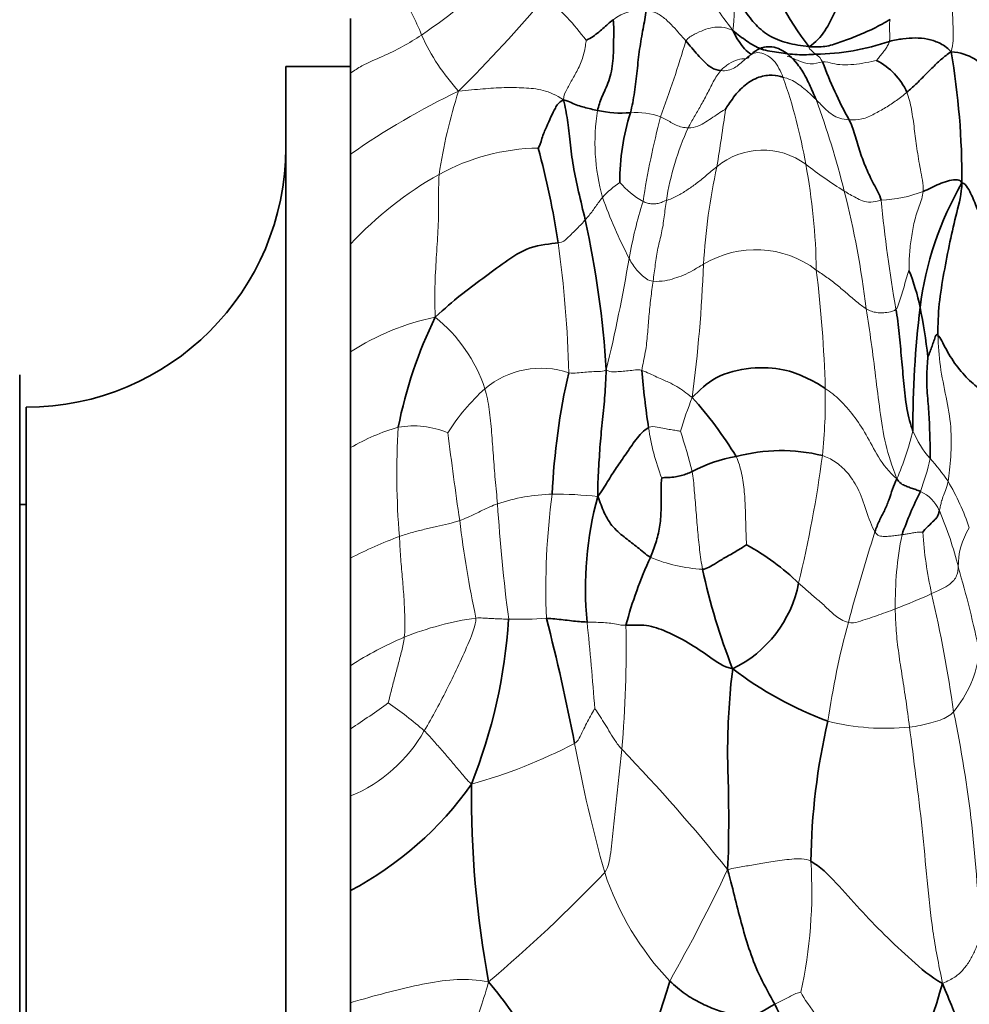
# Model space of a CAD drawing. Units: millimetres. Extents: x 0 to 1478, y 0 to 1758.
# Drawn here: x 1196 to 1225, y 982 to 1013 of the extents above; entities that cross this region are included whole.
import ezdxf
from ezdxf import colors
from ezdxf.entities.mleader import LeaderData, LeaderLine
from ezdxf.math import Vec2, Vec3

# ---------------------------------------------------------------- set-up
doc = ezdxf.new("R2010")
doc.units = ezdxf.units.MM
doc.layers.add('DV4_Défaut', color=7, linetype='Continuous')
doc.layers.add('Défaut', color=7, linetype='Continuous')

# ---------------------------------------------------------------- blocks, each defined once
blk = doc.blocks.new('_DOT')
at = {"color": 0}
blk.add_line((0, 0), (-1, 0), dxfattribs=at)
at = {"color": 0, "const_width": 0.333}
blk.add_lwpolyline([(-0.1665, 0, 1), (0.1665, 0, 1)], format="xyb", close=True, dxfattribs=at)
blk = doc.blocks.new('SE3')
at = {"layer": 'DV4_Défaut', "color": 7, "linetype": 'Continuous', "lineweight": 35}
for p, q in [((1205.705, 1011.023), (1205.705, 1012.707)), ((1203.705, 968.226), (1203.705, 1011.226)), ((1205.705, 1011.226), (1203.705, 1011.226)), ((1205.705, 1010.639), (1205.705, 1011.226)), ((1205.705, 1008.53), (1205.705, 1011.023)), ((1205.705, 1007.423), (1205.705, 1009.1)), ((1205.705, 1005.757), (1205.705, 1008.53)), ((1205.705, 1004.771), (1205.705, 1006.458)), ((1205.705, 1002.433), (1205.705, 1005.757)), ((1205.705, 1001.677), (1205.705, 1003.392)), ((1205.705, 999.48), (1205.705, 1002.433)), ((1195.505, 977.726), (1195.505, 1001.726)), ((1195.705, 978.726), (1195.705, 1000.726)), ((1205.705, 998.648), (1205.705, 1000.457)), ((1205.705, 996.075), (1205.705, 999.48)), ((1195.705, 997.726), (1195.505, 997.726)), ((1205.705, 992.759), (1205.705, 996.075)), ((1205.705, 990.817), (1205.705, 992.759)), ((1205.705, 988.742), (1205.705, 990.817)), ((1205.705, 987.652), (1205.705, 989.193)), ((1205.705, 985.825), (1205.705, 988.742)), ((1205.705, 984.931), (1205.705, 986.577)), ((1205.705, 982.369), (1205.705, 985.825)), ((1205.705, 982.479), (1205.705, 983.78)), ((1205.705, 979.2), (1205.705, 982.369))]:
    blk.add_line(p, q, dxfattribs=at)
for centre, radius, start, end in [((1226.217, 1016.9), 8.144, 195.5093, 218.4042), ((1219.95, 1018.892), 7.282, 270.6901, 288.9192), ((1201.28, 1007.761), 23.266, 359.7125, 9.7116), ((1231.644, 1015.52), 12.124, 200.0206, 209.2839), ((1220.958, 1009.561), 2.086, 24.8067, 62.6697), ((1214.046, 1013.042), 3.249, 256.9854, 274.9651), ((1220.855, 1007.716), 6.853, 162.2521, 180.4977), ((1195.705, 1008.726), 8, 270, 0), ((1184.987, 1001.614), 27.436, 8.7642, 15.0041), ((1233.429, 1002.532), 10.249, 150.0785, 172.8637), ((1183.084, 999.952), 30.562, 3.6151, 12.3777), ((1216.251, 1002.303), 7.167, 12.0993, 21.6118), ((1252.585, 1000.174), 29.55, 172.9424, 180.3452), ((1200.9, 999.509), 22.768, 7.025, 10.8758), ((1220.985, 997.366), 14.082, 154.1625, 168.7594), ((1232.714, 997.112), 20.817, 167.024, 177.4287), ((1237.673, 1003.623), 23.056, 184.3798, 188.7956), ((1207.166, 992.878), 12.192, 31.2752, 41.9414), ((1218.971, 994.048), 5.341, 76.1898, 105.0255), ((1218.252, 995.078), 4.182, 99.1602, 118.8232), ((1233.472, 993.022), 11.414, 153.4077, 160.702), ((1223.837, 995.128), 10.893, 164.8711, 185.3981), ((1214.35, 989.99), 7.406, 45.8054, 61.2747), ((1226.673, 990.68), 12.918, 155.2116, 165.0945), ((1236.618, 1000.128), 20.544, 192.3626, 201.3153), ((1215.856, 996.014), 3.726, 295.8311, 348.9517), ((1193.982, 995.267), 16.628, 338.2432, 356.2957), ((1148.518, 977.963), 65.278, 10.94728, 14.41903), ((1224.372, 1001.712), 11.376, 232.7139, 249.6562), ((1239.557, 986.526), 19.666, 166.7162, 179.4151), ((1200.699, 995.257), 10.678, 297.9537, 324.8082), ((1241.704, 988.85), 32.279, 179.5505, 190.4203), ((1201.131, 987.092), 14.97, 324.0634, 344.2835), ((1197.069, 990.576), 27.934, 333.8839, 344.1906), ((1225.736, 969.399), 14.676, 118.3061, 122.1189)]:
    blk.add_arc(centre, radius, start, end, dxfattribs=at)
at = {"layer": 'DV4_Défaut', "color": 7, "linetype": 'Continuous', "lineweight": 18}
for centre, radius, start, end in [((1190.445, 1037.256), 30.533, 304.851, 311.0782), ((1197.162, 1007.808), 11.595, 22.2583, 29.472), ((1213.413, 1012.933), 4.114, 351.7439, 8.6231), ((1177.12, 1042.542), 45.245, 314.8568, 319.8679), ((1206.322, 1007.094), 8.28, 36.6704, 49.3753), ((1214.662, 1011.584), 1.389, 83.6076, 128.3835), ((1213.913, 1014.925), 6.608, 204.3617, 222.4047), ((1181.597, 1022.214), 35.918, 339.5692, 343.5056), ((1219.721, 1011.11), 0.591, 25.9685, 57.6301), ((1204.095, 1005.556), 15.862, 9.6463, 19.6972), ((1219.283, 989.054), 23.741, 115.5771, 124.8844), ((1224.367, 1005.528), 16.111, 162.1377, 171.5191), ((1194.471, 1000.772), 27.264, 14.0475, 20.254), ((1219.495, 1008.884), 6.259, 170.8763, 195.657), ((1160.337, 1017.514), 57.427, 350.60608, 352.39313), ((1214.509, 1007.723), 2.09, 69.0706, 94.9893), ((1240.183, 1003.168), 25.762, 165.3684, 171.2916), ((1224.125, 1005.716), 8.799, 155.6647, 170.9481), ((1211.602, 1002.142), 6.575, 90.9971, 118.8108), ((1218.41, 1006.447), 2.207, 53.1845, 129.8982), ((1235.823, 1004.024), 19.273, 167.6652, 176.6988), ((1200.798, 1004.68), 19.262, 0.8223, 10.5746), ((1228.698, 1019.851), 14.69, 232.3877, 238.0278), ((1213.941, 998.096), 11.248, 119.3171, 137.0689), ((1215.661, 1005.199), 2.965, 124.0316, 137.7039), ((1215.968, 1009.319), 2.574, 220.2092, 240.9481), ((1228.859, 1012.782), 16.374, 199.9496, 207.1412), ((1192.423, 1000.21), 29.388, 6.9433, 14.1404), ((1221.882, 1011.186), 4.082, 272.4446, 291.0848), ((1228.509, 1002.766), 14.447, 162.6754, 169.8506), ((1267.493, 1011.594), 45.659, 185.6405, 189.8929), ((1176.639, 1000.892), 35.8, 1.4303, 7.8693), ((1159.335, 1014.773), 55.762, 346.6305, 350.2317), ((1218.189, 1002.482), 3.101, 52.9286, 121.2279), ((1170.534, 1006.957), 46.083, 352.6052, 357.7319), ((1181.719, 1000.233), 38.629, 1.5929, 7.023), ((1209.869, 996.003), 7.66, 101.7363, 122.9258), ((1205.328, 999.794), 4.759, 18.3956, 51.1976), ((1211.568, 999.266), 2.663, 71.1432, 130.3295), ((1214.004, 996.646), 6.239, 131.8138, 148.1607), ((1203.714, 1000.969), 16.622, 354.0114, 1.1634), ((1229.494, 995.788), 14.257, 158.444, 162.8846), ((1207.644, 997.428), 2.723, 67.1091, 99.9648), ((1209.034, 993.756), 6.622, 106.3222, 120.1804), ((1230.359, 998.673), 23.231, 176.4528, 184.7698), ((1302.836, 1011.253), 94.81, 186.85479, 188.50204), ((1222.101, 1001.154), 7.29, 188.3325, 200.9956), ((1199.586, 994.5), 17.181, 14.2938, 18.6124), ((1213.383, 1002.39), 9.945, 337.0688, 346.0727), ((1225.859, 1001.159), 3.053, 202.3743, 221.2493), ((1181.953, 1004.326), 38.629, 346.4876, 352.427), ((1217.278, 1000.443), 6.419, 338.8908, 348.3365), ((1219.015, 994.989), 6.162, 34.1052, 42.4224), ((1217.77, 994.681), 7.379, 18.3421, 30.6571), ((1212.058, 992.311), 5.736, 91.3996, 108.5632), ((1233.415, 995.132), 21.694, 172.2819, 182.4135), ((1212.032, 986.925), 11.121, 83.3458, 90.5912), ((1222.781, 997.071), 1.165, 23.5653, 65.453), ((1262.166, 1000.98), 52.034, 183.5603, 187.4955), ((1213.664, 993.151), 11.091, 13.7772, 23.2996), ((1241.171, 1001.028), 32.327, 186.7362, 192.1466), ((1273.582, 980.24), 54.33, 162.1593, 165.2331), ((1235.849, 997.715), 12.539, 183.863, 192.6063), ((1226.593, 995.842), 2.159, 147.4465, 181.3289), ((1212.2, 983.447), 14.201, 110.5761, 117.2164), ((1233.101, 994.7), 10.61, 168.6176, 181.0371), ((1216.841, 1000.7), 4.979, 247.6197, 266.6583), ((1192.058, 986.357), 33.724, 11.674, 16.2461), ((1215.534, 1012.638), 19.419, 290.997, 294.5811), ((1179.744, 984.945), 45.001, 8.1618, 12.8829), ((1210.787, 985.263), 9.045, 97.7469, 112.2778), ((1210.876, 1006.756), 12.567, 268.6289, 273.9416), ((1124.852, 984.869), 88.622, 4.24536, 5.98124), ((1245.468, 987.448), 25.309, 164.7891, 171.8292), ((1177.484, 993.285), 36.713, 355.1538, 1.1208), ((1211.116, 984.528), 9.85, 112.4266, 123.3237), ((1221.528, 993.617), 3.583, 320.4198, 353.0061), ((1193.014, 1010.534), 23.449, 302.7667, 306.2107), ((1198.467, 979.648), 14.62, 49.436, 54.933), ((1186.716, 983.504), 38.38, 1.2404, 11.7716), ((1222.175, 998.024), 7.197, 255.8548, 276.0208), ((1203.957, 992.998), 4.601, 292.3302, 330.8322), ((1204.851, 1005.343), 16.872, 285.7317, 297.3721), ((1255.899, 998.354), 44.022, 190.4622, 195.779), ((1172.794, 950.625), 57.168, 38.8353, 43.7859), ((1205.499, 985.815), 14.421, 347.4828, 3.6237), ((1179.944, 1018.45), 46.44, 310.2621, 316.3306), ((1222.04, 989.206), 8.961, 198.3632, 223.5132), ((1164.908, 1011.492), 58.082, 330.66436, 334.48545)]:
    blk.add_arc(centre, radius, start, end, dxfattribs=at)
for points in [[(1217.484, 1012.343), (1217.283, 1012.604), (1216.971, 1013.027), (1216.55, 1013.735), (1216.139, 1014.453), (1215.672, 1015.156), (1215.22, 1015.499), (1214.998, 1015.626)], [(1224.213, 1011.686), (1224.281, 1011.933), (1224.278, 1012.328), (1224.259, 1012.872), (1224.216, 1013.451), (1224.218, 1014.016), (1224.233, 1014.362), (1224.253, 1014.529)], [(1216.037, 1012.016), (1215.976, 1012.089), (1215.846, 1012.238), (1215.643, 1012.465), (1215.424, 1012.69), (1215.151, 1012.888), (1214.926, 1012.947), (1214.816, 1012.964)], [(1222.311, 1012.003), (1222.323, 1012.052), (1222.324, 1012.141), (1222.323, 1012.267), (1222.308, 1012.384), (1222.311, 1012.504), (1222.315, 1012.584), (1222.335, 1012.681)], [(1216.037, 1012.016), (1216.108, 1012.125), (1216.309, 1012.231), (1216.586, 1012.359), (1216.858, 1012.442), (1217.133, 1012.458), (1217.342, 1012.397), (1217.484, 1012.343)], [(1212.266, 1010.198), (1212.266, 1010.342), (1212.372, 1010.534), (1212.549, 1010.856), (1212.754, 1011.206), (1212.91, 1011.632), (1212.957, 1011.953), (1212.963, 1012.04)], [(1221.916, 1011.414), (1221.928, 1011.43), (1221.997, 1011.515), (1222.093, 1011.641), (1222.194, 1011.767), (1222.266, 1011.889), (1222.303, 1011.969), (1222.311, 1012.003)], [(1220.038, 1011.61), (1220.023, 1011.621), (1219.995, 1011.644), (1219.952, 1011.681), (1219.907, 1011.722), (1219.863, 1011.765), (1219.828, 1011.797), (1219.835, 1011.841)], [(1219.029, 1010.903), (1218.957, 1011.078), (1218.791, 1011.465), (1218.225, 1011.758), (1217.845, 1011.452), (1217.564, 1011.158), (1217.273, 1011.087), (1217.113, 1011.104)], [(1220.253, 1011.369), (1220.363, 1011.384), (1220.55, 1011.313), (1220.86, 1011.274), (1221.205, 1011.287), (1221.581, 1011.342), (1221.841, 1011.404), (1221.916, 1011.414)], [(1216.108, 1009.342), (1216.171, 1009.456), (1216.298, 1009.673), (1216.486, 1010.004), (1216.69, 1010.376), (1216.88, 1010.764), (1217.023, 1011.002), (1217.113, 1011.104)], [(1219.029, 1010.903), (1219.114, 1010.88), (1219.278, 1010.827), (1219.485, 1010.704), (1219.671, 1010.558), (1219.857, 1010.397), (1219.984, 1010.275), (1220.049, 1010.21)], [(1212.266, 1010.198), (1212.047, 1010.348), (1211.635, 1010.531), (1211.053, 1010.574), (1210.441, 1010.587), (1209.787, 1010.544), (1209.326, 1010.497), (1209.033, 1010.469)], [(1220.049, 1010.21), (1220.099, 1010.161), (1220.2, 1010.057), (1220.36, 1009.891), (1220.545, 1009.739), (1220.774, 1009.621), (1220.962, 1009.598), (1221.07, 1009.59)], [(1221.07, 1009.59), (1221.196, 1009.58), (1221.472, 1009.583), (1221.846, 1009.765), (1222.196, 1009.959), (1222.535, 1010.181), (1222.748, 1010.351), (1222.852, 1010.436)], [(1222.852, 1010.436), (1222.91, 1010.274), (1223, 1009.909), (1223.08, 1009.312), (1223.155, 1008.709), (1223.258, 1008.066), (1223.359, 1007.611), (1223.35, 1007.376)], [(1217.259, 1009.912), (1217.228, 1009.894), (1217.088, 1009.814), (1216.873, 1009.662), (1216.651, 1009.52), (1216.424, 1009.372), (1216.214, 1009.34), (1216.108, 1009.342)], [(1216.108, 1009.342), (1216.042, 1009.343), (1215.919, 1009.353), (1215.739, 1009.42), (1215.578, 1009.507), (1215.423, 1009.599), (1215.313, 1009.651), (1215.256, 1009.675)], [(1216.994, 1008.141), (1216.871, 1008.044), (1216.65, 1007.857), (1216.359, 1007.617), (1216.072, 1007.419), (1215.781, 1007.23), (1215.541, 1007.136), (1215.436, 1007.1)], [(1208.31, 1003.503), (1208.297, 1003.917), (1208.298, 1004.562), (1208.353, 1005.444), (1208.409, 1006.266), (1208.423, 1007.078), (1208.413, 1007.623), (1208.433, 1007.904)], [(1213.468, 1007.195), (1213.43, 1007.15), (1213.361, 1007.06), (1213.261, 1006.918), (1213.162, 1006.778), (1213.054, 1006.641), (1212.975, 1006.551), (1212.936, 1006.503)], [(1222.056, 1007.107), (1221.947, 1007.085), (1221.726, 1007.024), (1221.469, 1007.082), (1221.282, 1007.182), (1221.097, 1007.282), (1220.979, 1007.353), (1220.92, 1007.39)], [(1223.35, 1007.376), (1223.345, 1007.23), (1223.215, 1006.924), (1223.075, 1006.45), (1222.982, 1005.954), (1222.924, 1005.445), (1222.917, 1005.098), (1222.915, 1004.943)], [(1215.436, 1007.1), (1215.37, 1007.078), (1215.286, 1007.034), (1215.146, 1006.997), (1214.997, 1006.988), (1214.854, 1007.015), (1214.762, 1007.047), (1214.718, 1007.068)], [(1215.026, 1004.613), (1215.05, 1004.783), (1215.094, 1005.121), (1215.17, 1005.639), (1215.296, 1006.096), (1215.373, 1006.588), (1215.409, 1006.935), (1215.436, 1007.1)], [(1212.936, 1006.503), (1212.899, 1006.458), (1212.821, 1006.373), (1212.687, 1006.235), (1212.54, 1006.089), (1212.374, 1005.932), (1212.254, 1005.812), (1212.102, 1005.794)], [(1215.026, 1004.613), (1214.945, 1004.621), (1214.821, 1004.673), (1214.664, 1004.81), (1214.522, 1004.951), (1214.401, 1005.12), (1214.327, 1005.24), (1214.288, 1005.312)], [(1216.581, 1005.133), (1216.46, 1005.063), (1216.247, 1004.937), (1215.968, 1004.79), (1215.683, 1004.699), (1215.408, 1004.613), (1215.154, 1004.6), (1215.026, 1004.613)], [(1221.595, 1003.763), (1221.502, 1003.819), (1221.307, 1003.966), (1221.011, 1004.229), (1220.704, 1004.489), (1220.383, 1004.733), (1220.166, 1004.882), (1220.058, 1004.956)], [(1222.915, 1004.943), (1222.904, 1004.929), (1222.851, 1004.748), (1222.771, 1004.477), (1222.693, 1004.213), (1222.614, 1003.958), (1222.565, 1003.8), (1222.514, 1003.75)], [(1214.684, 1001.862), (1214.704, 1002.046), (1214.802, 1002.42), (1214.858, 1002.987), (1214.898, 1003.523), (1214.956, 1004.091), (1215.002, 1004.443), (1215.026, 1004.613)], [(1222.542, 998.515), (1222.385, 998.913), (1222.167, 999.577), (1222.014, 1000.629), (1221.885, 1001.675), (1221.757, 1002.727), (1221.648, 1003.418), (1221.595, 1003.763)], [(1222.514, 1003.75), (1222.452, 1003.69), (1222.278, 1003.652), (1222.084, 1003.631), (1221.923, 1003.641), (1221.762, 1003.677), (1221.653, 1003.728), (1221.595, 1003.763)], [(1223.808, 1002.952), (1223.813, 1002.629), (1223.861, 1001.985), (1224.062, 1001.035), (1224.232, 1000.119), (1224.216, 999.182), (1224.151, 998.648), (1224.117, 998.444)], [(1213.586, 1001.879), (1213.496, 1001.828), (1213.357, 1001.835), (1213.143, 1001.821), (1212.923, 1001.805), (1212.691, 1001.786), (1212.527, 1001.771), (1212.428, 1001.786)], [(1214.684, 1001.862), (1214.588, 1001.895), (1214.422, 1001.865), (1214.21, 1001.842), (1214.003, 1001.826), (1213.8, 1001.814), (1213.666, 1001.819), (1213.586, 1001.879)], [(1216.234, 1001.026), (1216.13, 1001.103), (1215.989, 1001.222), (1215.766, 1001.363), (1215.517, 1001.495), (1215.168, 1001.637), (1214.838, 1001.809), (1214.684, 1001.862)], [(1210.232, 997.749), (1210.21, 997.998), (1210.159, 998.495), (1210.104, 999.23), (1210.054, 999.954), (1209.989, 1000.665), (1209.901, 1001.098), (1209.844, 1001.296)], [(1222.542, 998.515), (1222.291, 998.728), (1221.944, 999.194), (1221.603, 999.9), (1221.205, 1000.479), (1220.796, 1000.96), (1220.49, 1001.2), (1220.333, 1001.307)], [(1215.869, 999.984), (1215.839, 999.992), (1215.739, 1000.008), (1215.571, 1000.032), (1215.381, 1000.072), (1215.161, 1000.11), (1214.979, 1000.146), (1214.888, 1000.097)], [(1221.864, 996.885), (1221.763, 997.046), (1221.599, 997.557), (1221.349, 998.253), (1221.006, 998.749), (1220.64, 999.072), (1220.378, 999.188), (1220.246, 999.235)], [(1217.586, 999.207), (1217.665, 999.048), (1217.769, 998.687), (1217.848, 998.122), (1217.874, 997.552), (1217.884, 996.978), (1217.9, 996.596), (1217.91, 996.485)], [(1216.551, 995.73), (1216.516, 995.928), (1216.459, 996.334), (1216.396, 996.946), (1216.351, 997.557), (1216.298, 998.164), (1216.264, 998.566), (1216.235, 998.742)], [(1224.117, 998.444), (1224.096, 998.316), (1224.039, 998.153), (1223.955, 997.953), (1223.908, 997.795), (1223.878, 997.658), (1223.858, 997.575), (1223.85, 997.537)], [(1210.232, 997.749), (1210.152, 997.719), (1209.995, 997.657), (1209.767, 997.549), (1209.539, 997.435), (1209.308, 997.326), (1209.149, 997.264), (1209.068, 997.236)], [(1209.068, 997.236), (1208.953, 997.197), (1208.722, 997.129), (1208.357, 997.046), (1207.982, 996.965), (1207.6, 996.869), (1207.339, 996.787), (1207.209, 996.742)], [(1222.699, 996.794), (1222.64, 996.787), (1222.525, 996.773), (1222.361, 996.753), (1222.202, 996.74), (1222.044, 996.745), (1221.928, 996.785), (1221.864, 996.885)], [(1223.338, 996.871), (1223.319, 996.872), (1223.229, 996.878), (1223.094, 996.862), (1222.959, 996.837), (1222.828, 996.815), (1222.741, 996.8), (1222.699, 996.794)], [(1207.358, 993.633), (1207.38, 993.841), (1207.38, 994.255), (1207.349, 994.879), (1207.298, 995.501), (1207.24, 996.122), (1207.219, 996.535), (1207.209, 996.742)], [(1224.435, 995.792), (1224.429, 995.728), (1224.415, 995.612), (1224.351, 995.458), (1224.241, 995.314), (1223.995, 995.157), (1223.737, 995.033), (1223.612, 994.979)], [(1221.046, 994.088), (1220.883, 994.13), (1220.613, 994.307), (1220.359, 994.569), (1220.072, 994.815), (1219.796, 995.055), (1219.607, 995.214), (1219.513, 995.3)], [(1222.492, 994.508), (1222.394, 994.472), (1222.198, 994.399), (1221.918, 994.298), (1221.638, 994.202), (1221.355, 994.11), (1221.149, 994.062), (1221.046, 994.088)], [(1222.93, 990.866), (1222.891, 991.166), (1222.828, 991.666), (1222.706, 992.415), (1222.594, 993.146), (1222.51, 993.845), (1222.496, 994.287), (1222.492, 994.508)], [(1207.974, 990.755), (1208.105, 990.972), (1208.354, 991.409), (1208.705, 992.093), (1209.044, 992.791), (1209.362, 993.501), (1209.557, 993.984), (1209.568, 994.226)], [(1210.576, 994.192), (1210.505, 994.193), (1210.364, 994.197), (1210.164, 994.207), (1209.967, 994.217), (1209.776, 994.227), (1209.65, 994.233), (1209.568, 994.226)], [(1214.19, 994.003), (1214.063, 993.998), (1213.899, 994.043), (1213.669, 994.073), (1213.446, 994.089), (1213.222, 994.098), (1213.069, 994.098), (1212.992, 994.103)], [(1206.867, 991.615), (1206.888, 991.685), (1206.951, 991.966), (1207.059, 992.382), (1207.169, 992.798), (1207.281, 993.216), (1207.344, 993.495), (1207.358, 993.633)], [(1212.609, 990.36), (1212.705, 990.426), (1212.778, 990.577), (1212.89, 990.806), (1213.004, 991.038), (1213.128, 991.264), (1213.215, 991.411), (1213.231, 991.429)], [(1214.066, 990.183), (1213.942, 990.316), (1213.832, 990.491), (1213.666, 990.752), (1213.512, 991.014), (1213.354, 991.257), (1213.251, 991.41), (1213.231, 991.429)], [(1224.289, 991.334), (1224.232, 991.279), (1224.11, 991.189), (1223.883, 991.079), (1223.588, 990.992), (1223.264, 990.913), (1223.047, 990.879), (1222.93, 990.866)], [(1209.426, 989.103), (1209.289, 989.241), (1209.1, 989.465), (1208.824, 989.798), (1208.545, 990.124), (1208.259, 990.441), (1208.075, 990.656), (1207.974, 990.755)], [(1223.947, 982.965), (1223.824, 983.566), (1223.633, 984.56), (1223.467, 986.135), (1223.331, 987.735), (1223.131, 989.332), (1222.993, 990.387), (1222.93, 990.866)], [(1213.536, 986.383), (1213.669, 986.579), (1213.733, 987.102), (1213.824, 987.881), (1213.901, 988.648), (1213.987, 989.415), (1214.041, 989.926), (1214.066, 990.183)], [(1217.325, 986.474), (1217.51, 986.519), (1217.794, 986.566), (1218.231, 986.637), (1218.704, 986.726), (1219.293, 986.803), (1219.714, 986.822), (1219.891, 986.727)], [(1223.947, 982.965), (1224.115, 983.032), (1224.342, 983.151), (1224.598, 983.39), (1224.797, 983.668), (1224.951, 983.978), (1225.038, 984.193), (1225.087, 984.335)], [(1208.473, 979.327), (1208.56, 979.576), (1208.762, 980.052), (1209.101, 980.729), (1209.417, 981.41), (1209.696, 982.131), (1209.852, 982.635), (1209.957, 983.012)], [(1218.777, 982.319), (1218.835, 982.347), (1218.946, 982.407), (1219.109, 982.492), (1219.267, 982.574), (1219.424, 982.655), (1219.538, 982.682), (1219.577, 982.69)], [(1222.152, 978.279), (1221.97, 978.57), (1221.627, 979.151), (1221.132, 980.081), (1220.654, 981.025), (1220.109, 981.941), (1219.673, 982.49), (1219.577, 982.69)]]:
    blk.add_open_spline(points, degree=3, dxfattribs=at)
at = {"layer": 'DV4_Défaut', "color": 7, "linetype": 'Continuous', "lineweight": 35}
for points in [[(1221.512, 1014.539), (1221.432, 1014.4), (1221.268, 1014.107), (1220.977, 1013.594), (1220.663, 1012.972), (1220.333, 1012.291), (1220.049, 1011.972), (1219.835, 1011.841)], [(1219.835, 1011.841), (1219.592, 1011.871), (1219.158, 1011.931), (1218.558, 1012.175), (1218.138, 1012.548), (1217.799, 1013.019), (1217.582, 1013.365), (1217.48, 1013.55)], [(1214.328, 1009.805), (1214.38, 1010.003), (1214.462, 1010.428), (1214.535, 1011.101), (1214.606, 1011.766), (1214.721, 1012.401), (1214.789, 1012.78), (1214.816, 1012.964)], [(1213.799, 1012.673), (1213.744, 1012.632), (1213.638, 1012.541), (1213.479, 1012.401), (1213.314, 1012.255), (1213.133, 1012.118), (1212.991, 1012.052), (1212.963, 1012.04)], [(1213.315, 1009.877), (1213.346, 1010.008), (1213.428, 1010.278), (1213.682, 1010.762), (1213.811, 1011.398), (1213.807, 1012.064), (1213.823, 1012.483), (1213.799, 1012.673)], [(1222.335, 1012.681), (1222.17, 1012.58), (1221.828, 1012.397), (1221.322, 1012.172), (1220.838, 1011.996), (1220.389, 1011.832), (1220.067, 1011.831), (1219.835, 1011.841)], [(1217.484, 1012.343), (1217.639, 1012.211), (1217.907, 1012.012), (1218.351, 1011.731), (1218.901, 1011.668), (1219.465, 1011.576), (1219.86, 1011.592), (1220.038, 1011.61)], [(1217.113, 1011.104), (1217.012, 1011.115), (1216.806, 1011.174), (1216.596, 1011.384), (1216.4, 1011.589), (1216.219, 1011.803), (1216.099, 1011.942), (1216.037, 1012.016)], [(1222.311, 1012.003), (1222.458, 1012.039), (1222.732, 1012.09), (1223.107, 1012.119), (1223.487, 1012.086), (1223.839, 1011.975), (1224.076, 1011.826), (1224.213, 1011.686)], [(1222.852, 1010.436), (1222.948, 1010.515), (1223.132, 1010.682), (1223.393, 1010.952), (1223.654, 1011.215), (1223.919, 1011.465), (1224.097, 1011.61), (1224.213, 1011.686)], [(1224.213, 1011.686), (1224.494, 1011.657), (1224.973, 1011.523), (1225.448, 1010.984), (1225.702, 1010.367), (1225.897, 1009.73), (1225.986, 1009.286), (1226.043, 1009.014)], [(1219.029, 1010.903), (1218.931, 1010.929), (1218.72, 1010.988), (1218.293, 1010.926), (1217.849, 1010.683), (1217.499, 1010.289), (1217.309, 1009.99), (1217.259, 1009.912)], [(1212.266, 1010.198), (1212.108, 1010.118), (1212.017, 1009.955), (1211.882, 1009.682), (1211.737, 1009.367), (1211.594, 1009.025), (1211.53, 1008.754), (1211.487, 1008.716)], [(1212.936, 1006.503), (1212.863, 1006.803), (1212.728, 1007.381), (1212.556, 1008.155), (1212.467, 1008.911), (1212.394, 1009.596), (1212.318, 1009.984), (1212.266, 1010.198)], [(1213.315, 1009.877), (1213.245, 1009.891), (1213.11, 1009.918), (1212.908, 1009.973), (1212.706, 1010.026), (1212.506, 1010.113), (1212.367, 1010.18), (1212.266, 1010.198)], [(1222.056, 1007.107), (1222.007, 1007.289), (1221.816, 1007.619), (1221.588, 1008.094), (1221.409, 1008.568), (1221.251, 1009.141), (1221.135, 1009.457), (1221.07, 1009.59)], [(1224.546, 1007.644), (1224.491, 1007.742), (1224.36, 1007.748), (1224.1, 1007.706), (1223.841, 1007.609), (1223.593, 1007.493), (1223.432, 1007.411), (1223.35, 1007.376)], [(1223.808, 1002.952), (1223.803, 1003.275), (1223.828, 1003.909), (1223.991, 1004.877), (1224.169, 1005.826), (1224.386, 1006.74), (1224.535, 1007.298), (1224.546, 1007.644)], [(1225.12, 1006.567), (1225.092, 1006.649), (1225.033, 1006.804), (1224.944, 1007.037), (1224.843, 1007.267), (1224.73, 1007.493), (1224.627, 1007.63), (1224.546, 1007.644)], [(1212.102, 1005.794), (1211.86, 1005.765), (1211.198, 1005.704), (1210.451, 1005.199), (1209.782, 1004.699), (1209.076, 1004.178), (1208.613, 1003.779), (1208.31, 1003.503)], [(1223.036, 999.996), (1222.967, 1000.18), (1222.828, 1000.681), (1222.759, 1001.458), (1222.681, 1002.226), (1222.624, 1002.996), (1222.552, 1003.503), (1222.514, 1003.75)], [(1223.808, 1002.952), (1223.765, 1002.999), (1223.724, 1002.899), (1223.67, 1002.736), (1223.61, 1002.572), (1223.549, 1002.405), (1223.505, 1002.296), (1223.497, 1002.294)], [(1225.65, 1000.816), (1225.483, 1000.922), (1225.252, 1001.167), (1224.842, 1001.476), (1224.401, 1001.939), (1224.052, 1002.503), (1223.876, 1002.876), (1223.808, 1002.952)], [(1223.564, 999.146), (1223.576, 999.315), (1223.557, 999.691), (1223.547, 1000.341), (1223.49, 1000.997), (1223.441, 1001.664), (1223.485, 1002.106), (1223.497, 1002.294)], [(1220.333, 1001.307), (1220.141, 1001.437), (1219.732, 1001.654), (1219.101, 1001.909), (1218.065, 1001.994), (1216.883, 1001.695), (1216.461, 1001.253), (1216.234, 1001.026)], [(1213.321, 997.971), (1213.319, 998.297), (1213.346, 998.814), (1213.394, 999.587), (1213.466, 1000.348), (1213.552, 1001.099), (1213.569, 1001.587), (1213.586, 1001.879)], [(1214.888, 1000.097), (1214.743, 1000.02), (1214.482, 999.721), (1214.194, 999.286), (1213.896, 998.868), (1213.623, 998.438), (1213.448, 998.135), (1213.321, 997.971)], [(1216.235, 998.742), (1216.177, 998.716), (1216.064, 998.671), (1215.9, 998.618), (1215.72, 998.579), (1215.503, 998.555), (1215.324, 998.557), (1215.295, 998.542)], [(1214.945, 996.096), (1215.006, 996.243), (1215.122, 996.544), (1215.238, 997.022), (1215.281, 997.54), (1215.269, 998.08), (1215.275, 998.441), (1215.295, 998.542)], [(1221.864, 996.885), (1221.906, 997.01), (1221.997, 997.236), (1222.16, 997.531), (1222.297, 997.858), (1222.405, 998.204), (1222.482, 998.408), (1222.542, 998.515)], [(1223.266, 998.132), (1223.219, 998.152), (1223.125, 998.188), (1222.986, 998.231), (1222.848, 998.282), (1222.709, 998.342), (1222.616, 998.406), (1222.542, 998.515)], [(1214.945, 996.096), (1214.8, 996.185), (1214.545, 996.421), (1214.188, 996.678), (1213.782, 997.012), (1213.496, 997.472), (1213.402, 997.79), (1213.321, 997.971)], [(1223.85, 997.537), (1223.841, 997.501), (1223.828, 997.435), (1223.788, 997.344), (1223.7, 997.24), (1223.506, 997.066), (1223.367, 996.913), (1223.338, 996.871)], [(1217.91, 996.485), (1217.857, 996.452), (1217.62, 996.299), (1217.261, 996.101), (1216.964, 995.922), (1216.749, 995.784), (1216.618, 995.738), (1216.551, 995.73)], [(1212.992, 994.103), (1212.914, 994.108), (1212.757, 994.118), (1212.511, 994.141), (1212.257, 994.172), (1212.002, 994.2), (1211.83, 994.219), (1211.74, 994.218)], [(1217.48, 992.66), (1217.178, 992.732), (1216.782, 993.023), (1216.11, 993.484), (1215.424, 993.829), (1214.832, 994.036), (1214.393, 994.01), (1214.19, 994.003)], [(1217.325, 986.474), (1217.352, 986.986), (1217.36, 987.801), (1217.355, 989.023), (1217.306, 990.248), (1217.367, 991.465), (1217.423, 992.231), (1217.48, 992.66)], [(1219.891, 986.727), (1220.175, 986.575), (1220.686, 986.061), (1221.385, 985.256), (1222.149, 984.46), (1222.999, 983.679), (1223.563, 983.17), (1223.947, 982.965)], [(1218.777, 982.319), (1218.631, 982.595), (1218.317, 983.144), (1218.003, 983.942), (1217.768, 984.742), (1217.56, 985.557), (1217.426, 986.114), (1217.325, 986.474)], [(1213.252, 978.306), (1212.965, 978.669), (1212.506, 979.276), (1211.834, 980.22), (1211.26, 981.19), (1210.665, 982.123), (1210.226, 982.684), (1209.957, 983.012)], [(1217.933, 981.828), (1217.834, 981.909), (1217.393, 982.015), (1216.958, 982.152), (1216.49, 982.348), (1216.014, 982.624), (1215.698, 982.887), (1215.542, 983.036)], [(1225.601, 978.409), (1225.366, 978.531), (1225.059, 978.902), (1224.97, 979.587), (1224.769, 980.523), (1224.562, 981.536), (1224.169, 982.403), (1223.947, 982.965)], [(1221.016, 977.247), (1220.813, 977.582), (1220.474, 978.158), (1220.072, 979.172), (1219.695, 980.226), (1219.291, 981.291), (1218.954, 981.983), (1218.777, 982.319)]]:
    blk.add_open_spline(points, degree=3, dxfattribs=at)
for points, knots in [([(1218.069, 1011.606), (1218.045, 1011.617), (1217.944, 1011.669), (1217.794, 1011.817), (1217.639, 1012.055), (1217.539, 1012.219), (1217.484, 1012.343)], [0, 0, 0, 0, 0.089857, 0.393238, 0.696619, 1, 1, 1, 1]), ([(1219.474, 1011.303), (1219.312, 1011.496), (1219.109, 1011.705), (1218.722, 1011.845), (1218.502, 1011.841), (1218.349, 1011.796), (1218.254, 1011.753), (1218.175, 1011.705), (1218.109, 1011.657), (1218.057, 1011.613), (1218.001, 1011.561), (1217.958, 1011.508), (1217.952, 1011.493), (1217.956, 1011.489)], [0, 0, 0, 0, 0.380844, 0.516034, 0.617129, 0.657602, 0.693106, 0.725641, 0.756103, 0.785679, 0.815957, 0.884277, 1, 1, 1, 1]), ([(1220.049, 1010.21), (1219.985, 1010.369), (1219.846, 1010.678), (1219.663, 1011.051), (1219.525, 1011.241), (1219.477, 1011.299)], [0, 0, 0, 0, 0.403534, 0.807068, 1, 1, 1, 1])]:
    blk.add_open_spline(points, degree=3, knots=knots, dxfattribs=at)
at = {"layer": 'DV4_Défaut', "color": 7, "linetype": 'Continuous', "lineweight": 18}
for points, knots in [([(1207.893, 1012.2), (1207.703, 1012.074), (1207.309, 1011.834), (1206.686, 1011.532), (1206.127, 1011.308), (1205.815, 1011.106), (1205.705, 1011.023)], [0, 0, 0, 0, 0.278185, 0.556371, 0.834556, 1, 1, 1, 1]), ([(1217.113, 1011.104), (1217.187, 1011.189), (1217.367, 1011.319), (1217.634, 1011.453), (1217.822, 1011.469), (1217.926, 1011.481), (1217.941, 1011.483)], [0, 0, 0, 0, 0.315841, 0.631683, 0.947524, 1, 1, 1, 1]), ([(1219.169, 1011.546), (1219.177, 1011.544), (1219.298, 1011.501), (1219.52, 1011.403), (1219.86, 1011.263), (1220.135, 1011.354), (1220.253, 1011.369)], [0, 0, 0, 0, 0.022025, 0.348017, 0.674008, 1, 1, 1, 1]), ([(1205.705, 982.369), (1205.803, 982.398), (1206.256, 982.531), (1207.044, 982.743), (1208.054, 982.979), (1209.003, 983.118), (1209.595, 983.073), (1209.957, 983.012)], [0, 0, 0, 0, 0.063959, 0.297969, 0.531979, 0.76599, 1, 1, 1, 1])]:
    blk.add_open_spline(points, degree=3, knots=knots, dxfattribs=at)

msp = doc.modelspace()

# ---------------------------------------------------------------- block references
at = {"layer": 'Défaut'}
msp.add_blockref('SE3', (0, 0), dxfattribs=at)

# ---------------------------------------------------------------- leaders
at = {"layer": 'Défaut', "color": 7, "linetype": 'Continuous', "lineweight": 18}
ml = msp.add_multileader_mtext('Standard', dxfattribs=at)
ml.set_content('{\\pxsm0.9;\\fSolid Edge ISO|b1||i0||c0|p34;\\W1.;31/03/2023\\P}', color=256)
ml.set_leader_properties()
ml.set_arrow_properties(name='DOT')
ml.build(insert=Vec2(0, 0))
ml.multileader.update_dxf_attribs({"leader_type": 0, "dogleg_length": 0, "arrow_head_size": 12})
ctx = ml.context
ctx.base_point, ctx.char_height, ctx.arrow_head_size, ctx.landing_gap_size = Vec3(1390.407, 1750.708), 12, 12, 4.2
notes = []
notes.append((ctx, [(0, (0, 0, 0), (0, 0), (1, 0), 1, [])]))
ctx.mtext.insert = Vec3(1392.407, 1756.828)
for ctx, leaders in notes:
    for number, flags, end, landing, length, lines in leaders:
        leader = LeaderData()
        leader.index, (leader.has_last_leader_line, leader.has_dogleg_vector, leader.attachment_direction) = number, flags
        leader.last_leader_point, leader.dogleg_vector, leader.dogleg_length = Vec3(end), Vec3(landing), length
        for number, points, colour, breaks in lines:
            line = LeaderLine()
            line.index, line.vertices, line.color, line.breaks = number, Vec3.list(points), colors.encode_raw_color(colour), breaks
            leader.lines.append(line)
        ctx.leaders.append(leader)

doc.saveas('drawing.dxf')
